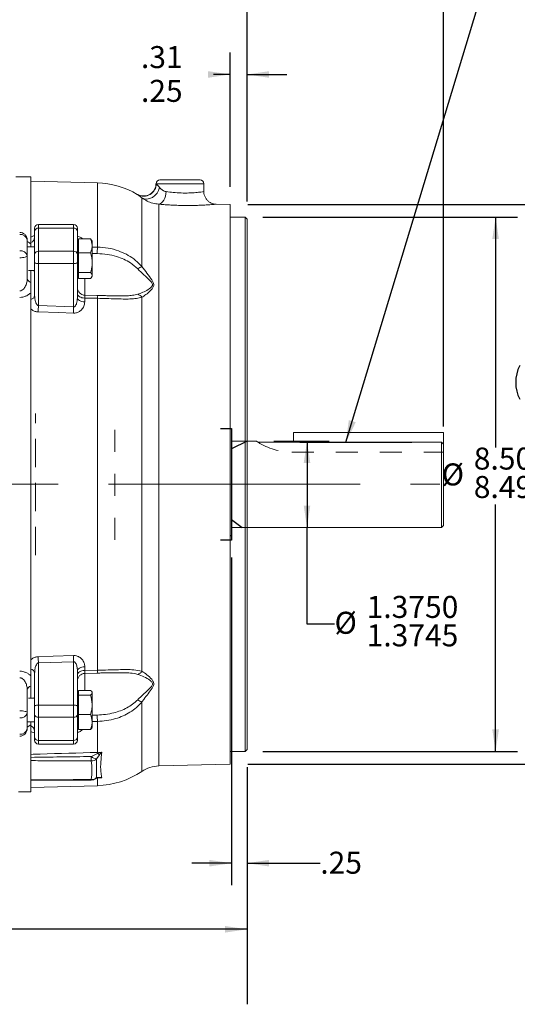
# Model space of a CAD drawing. Units: inches. Extents: x 0 to 17.6, y 0 to 10.8.
# Drawn here: x 8.5 to 10.8, y 4 to 8.5 of the extents above; entities that cross this region are included whole.
import ezdxf

# ---------------------------------------------------------------- set-up
doc = ezdxf.new("R2010")
doc.units = ezdxf.units.IN
doc.header["$MEASUREMENT"] = 0
doc.linetypes.add('CENTERX2', pattern=[0.8, 0.5, -0.1, 0.1, -0.1])
doc.linetypes.add('HIDDEN', pattern=[0.075, 0.05, -0.025])
doc.layers.add('DIMENSION', color=5, linetype='Continuous')
doc.styles.add('SLDTEXTSTYLE0', font='TXT', dxfattribs={"width": 0.605})
doc.dimstyles.new('SLDDIMSTYLE0', dxfattribs={"dimtxt": 0.1, "dimasz": 0.1, "dimexe": 0, "dimexo": 0.0625, "dimgap": 0.025, "dimtad": 0, "dimtih": 1, "dimtoh": 1, "dimlfac": 3.5, "dimrnd": 1e-09, "dimzin": 12, "dimdsep": 46, "dimtxsty": 'SLDTEXTSTYLE0', "dimsah": 1, "dimcen": 0.09, "dimadec": 0, "dimazin": 3, "dimtfac": 1, "dimtofl": 0, "dimtmove": 0, "dimatfit": 3, "dimfxl": 1, "dimfrac": 2, "dimtolj": 1, "dimtzin": 12, "dimarcsym": 0})
doc.dimstyles.new('SLDDIMSTYLE1', dxfattribs={"dimtxt": 0.1, "dimasz": 0.1, "dimexe": 0, "dimexo": 0.0625, "dimgap": 0.025, "dimtad": 0, "dimtih": 1, "dimtoh": 1, "dimlfac": 3.5, "dimrnd": 1e-09, "dimzin": 12, "dimdsep": 46, "dimtxsty": 'SLDTEXTSTYLE0', "dimsah": 1, "dimcen": 0.09, "dimadec": 0, "dimazin": 3, "dimtfac": 1, "dimtmove": 0, "dimatfit": 0, "dimfxl": 1, "dimfrac": 2, "dimtolj": 1, "dimtzin": 12, "dimarcsym": 0})
doc.dimstyles.new('SLDDIMSTYLE3', dxfattribs={"dimtxt": 0.1, "dimasz": 0.1, "dimexe": 0, "dimexo": 0.0625, "dimgap": 0.025, "dimtad": 0, "dimtih": 1, "dimtoh": 1, "dimdec": 3, "dimlfac": 3.5, "dimrnd": 1e-09, "dimzin": 12, "dimdsep": 46, "dimtxsty": 'SLDTEXTSTYLE0', "dimsah": 1, "dimcen": 0.09, "dimadec": 0, "dimazin": 3, "dimtfac": 1, "dimtdec": 3, "dimtofl": 0, "dimtmove": 0, "dimatfit": 3, "dimfxl": 1, "dimfrac": 2, "dimtolj": 1, "dimtzin": 12, "dimarcsym": 0})
doc.dimstyles.new('SLDDIMSTYLE4', dxfattribs={"dimtxt": 0.1, "dimasz": 0.1, "dimexe": 0, "dimexo": 0.0625, "dimgap": 0.025, "dimtad": 0, "dimtih": 1, "dimtoh": 1, "dimdec": 3, "dimlfac": 3.5, "dimrnd": 1e-09, "dimzin": 4, "dimdsep": 46, "dimtxsty": 'SLDTEXTSTYLE0', "dimsah": 1, "dimcen": 0.09, "dimadec": 0, "dimazin": 1, "dimlim": 1, "dimtp": 0.04, "dimtm": 0.02, "dimtfac": 1, "dimtmove": 0, "dimatfit": 0, "dimfxl": 1, "dimfrac": 2, "dimtolj": 1, "dimtzin": 12, "dimarcsym": 0})
doc.dimstyles.new('SLDDIMSTYLE5', dxfattribs={"dimtxt": 0.1, "dimasz": 0.1, "dimexe": 0, "dimexo": 0.0625, "dimgap": 0.025, "dimtad": 0, "dimtih": 1, "dimtoh": 1, "dimlfac": 3.5, "dimrnd": 1e-09, "dimzin": 4, "dimdsep": 46, "dimtxsty": 'SLDTEXTSTYLE0', "dimsah": 1, "dimcen": 0.09, "dimadec": 0, "dimazin": 1, "dimtfac": 1, "dimtofl": 0, "dimtmove": 0, "dimatfit": 3, "dimfxl": 1, "dimfrac": 2, "dimtolj": 1, "dimtzin": 12, "dimarcsym": 0})
doc.dimstyles.new('SLDDIMSTYLE6', dxfattribs={"dimtxt": 0.1, "dimasz": 0.1, "dimexe": 0, "dimexo": 0.0625, "dimgap": 0.025, "dimtad": 0, "dimtih": 1, "dimtoh": 1, "dimdec": 4, "dimlfac": 3.5, "dimrnd": 1e-09, "dimzin": 4, "dimdsep": 46, "dimtxsty": 'SLDTEXTSTYLE0', "dimsah": 1, "dimcen": 0.09, "dimadec": 0, "dimazin": 1, "dimlim": 1, "dimtm": 0.0005, "dimtfac": 1, "dimtdec": 4, "dimtofl": 0, "dimtmove": 0, "dimatfit": 3, "dimfxl": 1, "dimfrac": 2, "dimtolj": 1, "dimtzin": 4, "dimarcsym": 0})
doc.dimstyles.new('SLDDIMSTYLE7', dxfattribs={"dimtxt": 0.1, "dimasz": 0.1, "dimexe": 0, "dimexo": 0.0625, "dimgap": 0.025, "dimtad": 0, "dimtih": 1, "dimtoh": 1, "dimdec": 3, "dimlfac": 3.5, "dimrnd": 1e-09, "dimzin": 12, "dimdsep": 46, "dimtxsty": 'SLDTEXTSTYLE0', "dimsah": 1, "dimcen": 0.09, "dimadec": 0, "dimazin": 3, "dimlim": 1, "dimtp": 0.001, "dimtm": 0.002, "dimtfac": 1, "dimtdec": 3, "dimtofl": 0, "dimtmove": 0, "dimatfit": 3, "dimfxl": 1, "dimfrac": 2, "dimtolj": 1, "dimtzin": 4, "dimarcsym": 0})
doc.dimstyles.new('SLDDIMSTYLE8', dxfattribs={"dimtxt": 0.18, "dimasz": 0.1, "dimexe": 0, "dimexo": 0.0625, "dimgap": 0, "dimtad": 0, "dimtih": 1, "dimtoh": 1, "dimdec": 0, "dimrnd": 1e-09, "dimzin": 0, "dimdsep": 46, "dimtxsty": 'Standard', "dimsah": 1, "dimcen": 0.09, "dimadec": 0, "dimazin": 0, "dimtfac": 0.1, "dimtdec": 0, "dimtofl": 0, "dimtmove": 0, "dimatfit": 3, "dimfxl": 1, "dimfrac": 2, "dimtolj": 1, "dimtzin": 0, "dimarcsym": 0})

# ---------------------------------------------------------------- blocks, each defined once
blk = doc.blocks.new('_D_1')
at = {"layer": 'DIMENSION'}
for p, q in [((9.5072, 6.0111), (9.5072, 4.5226)), ((9.5786, 5.0588), (9.5786, 4.5226)), ((9.5072, 4.6226), (9.3272, 4.6226)), ((9.5786, 4.6226), (9.9111, 4.6226))]:
    blk.add_line(p, q, dxfattribs=at)
for points in [[(9.5072, 4.6226), (9.4072, 4.6376), (9.4072, 4.6076)], [(9.5786, 4.6226), (9.6786, 4.6076), (9.6786, 4.6376)]]:
    blk.add_solid(points, dxfattribs=at)
at = {"layer": 'DIMENSION', "insert": (9.9111, 4.6748), "char_height": 0.1, "attachment_point": 1, "style": 'SLDTEXTSTYLE0'}
blk.add_mtext('.25', dxfattribs=at)
blk = doc.blocks.new('_D_3')
at = {"layer": 'DIMENSION'}
for p, q in [((2.1218, 7.6557), (2.1218, 9.5143)), ((9.5786, 7.6298), (9.5786, 9.5143)), ((2.1218, 9.4143), (6.3288, 9.4143)), ((9.5786, 9.4143), (6.7436, 9.4143))]:
    blk.add_line(p, q, dxfattribs=at)
for points in [[(2.1218, 9.4143), (2.2218, 9.3993), (2.2218, 9.4293)], [(9.5786, 9.4143), (9.4786, 9.4293), (9.4786, 9.3993)]]:
    blk.add_solid(points, dxfattribs=at)
at = {"layer": 'DIMENSION', "insert": (6.3913, 9.4665), "char_height": 0.1, "attachment_point": 1, "style": 'SLDTEXTSTYLE0'}
blk.add_mtext('(AG)', dxfattribs=at)
blk = doc.blocks.new('_D_4')
at = {"layer": 'DIMENSION'}
for p, q in [((9.5015, 7.6955), (9.5015, 8.3066)), ((9.5786, 7.6298), (9.5786, 8.3066)), ((9.5015, 8.2066), (9.4262, 8.2066)), ((9.5786, 8.2066), (9.7586, 8.2066))]:
    blk.add_line(p, q, dxfattribs=at)
for points in [[(9.5015, 8.2066), (9.4015, 8.2216), (9.4015, 8.1916)], [(9.5786, 8.2066), (9.6786, 8.1916), (9.6786, 8.2216)]]:
    blk.add_solid(points, dxfattribs=at)
at = {"layer": 'DIMENSION', "char_height": 0.1, "attachment_point": 1, "style": 'SLDTEXTSTYLE0'}
for s, insert in [('.31', (9.0965, 8.3355)), ('.25', (9.0965, 8.1821))]:
    blk.add_mtext(s, dxfattribs=dict(at, insert=insert))
blk = doc.blocks.new('_D_5')
at = {"layer": 'DIMENSION'}
for p, q in [((9.5786, 7.6298), (9.5786, 9.5143)), ((10.4701, 6.6068), (10.4701, 9.5143)), ((9.5786, 9.4143), (9.8408, 9.4143)), ((10.4701, 9.4143), (10.2329, 9.4143))]:
    blk.add_line(p, q, dxfattribs=at)
for points in [[(9.5786, 9.4143), (9.6786, 9.3993), (9.6786, 9.4293)], [(10.4701, 9.4143), (10.3701, 9.4293), (10.3701, 9.3993)]]:
    blk.add_solid(points, dxfattribs=at)
at = {"layer": 'DIMENSION', "insert": (9.9033, 9.4665), "char_height": 0.1, "attachment_point": 1, "style": 'SLDTEXTSTYLE0'}
blk.add_mtext('3.12', dxfattribs=at)
blk = doc.blocks.new('_D_6')
at = {"layer": 'DIMENSION'}
for p, q in [((9.5815, 7.6155), (11.1855, 7.6155)), ((11.0855, 7.6155), (11.0855, 6.8839)), ((11.0855, 5.0732), (11.0855, 6.7305)), ((9.5815, 5.0732), (11.1855, 5.0732))]:
    blk.add_line(p, q, dxfattribs=at)
for centre, start, end in [((10.97, 6.8072), 153.4349, 206.5651), ((11.2011, 6.8072), 333.4349, 26.5651)]:
    blk.add_arc(centre, 0.1715, start, end, dxfattribs=at)
for points in [[(11.0855, 7.6155), (11.0705, 7.5155), (11.1005, 7.5155)], [(11.0855, 5.0732), (11.1005, 5.1732), (11.0705, 5.1732)]]:
    blk.add_solid(points, dxfattribs=at)
at = {"layer": 'DIMENSION', "char_height": 0.1, "attachment_point": 1, "style": 'SLDTEXTSTYLE0'}
for s, insert in [('%%c', (10.8791, 6.8594)), ('8.90', (11.0248, 6.8594))]:
    blk.add_mtext(s, dxfattribs=dict(at, insert=insert))
blk = doc.blocks.new('_D_7')
at = {"layer": 'DIMENSION'}
for p, q in [((9.5786, 5.0588), (9.5786, 4.2222)), ((6.8631, 4.5864), (6.8631, 4.2222)), ((6.8631, 4.3222), (8.0465, 4.3222)), ((9.5786, 4.3222), (8.3547, 4.3222))]:
    blk.add_line(p, q, dxfattribs=at)
for points in [[(6.8631, 4.3222), (6.9631, 4.3072), (6.9631, 4.3372)], [(9.5786, 4.3222), (9.4786, 4.3372), (9.4786, 4.3072)]]:
    blk.add_solid(points, dxfattribs=at)
at = {"layer": 'DIMENSION', "insert": (8.109, 4.3744), "char_height": 0.1, "attachment_point": 1, "style": 'SLDTEXTSTYLE0'}
blk.add_mtext('BV', dxfattribs=at)
blk = doc.blocks.new('_D_8')
at = {"layer": 'DIMENSION'}
for p, q in [((9.7004, 6.5407), (9.9507, 6.5407)), ((9.8507, 6.5407), (9.8507, 6.1479)), ((9.8507, 5.7082), (9.8507, 6.1479)), ((9.9757, 5.7082), (9.8507, 5.7082))]:
    blk.add_line(p, q, dxfattribs=at)
for points in [[(9.8507, 6.5407), (9.8357, 6.4407), (9.8657, 6.4407)], [(9.8507, 6.1479), (9.8657, 6.2479), (9.8357, 6.2479)]]:
    blk.add_solid(points, dxfattribs=at)
at = {"layer": 'DIMENSION', "char_height": 0.1, "attachment_point": 1, "style": 'SLDTEXTSTYLE0'}
for s, insert in [('1.3750', (10.1215, 5.8371)), ('%%c', (9.9757, 5.765)), ('1.3745', (10.1215, 5.7079))]:
    blk.add_mtext(s, dxfattribs=dict(at, insert=insert))
blk = doc.blocks.new('_D_9')
at = {"layer": 'DIMENSION'}
for p, q in [((2.1218, 7.6557), (2.1218, 10.0143)), ((10.4701, 6.6068), (10.4701, 10.0143)), ((2.1218, 9.9143), (6.536, 9.9143)), ((10.4701, 9.9143), (6.7266, 9.9143))]:
    blk.add_line(p, q, dxfattribs=at)
for points in [[(2.1218, 9.9143), (2.2218, 9.8993), (2.2218, 9.9293)], [(10.4701, 9.9143), (10.3701, 9.9293), (10.3701, 9.8993)]]:
    blk.add_solid(points, dxfattribs=at)
at = {"layer": 'DIMENSION', "insert": (6.536, 9.9665), "char_height": 0.1, "attachment_point": 1, "style": 'SLDTEXTSTYLE0'}
blk.add_mtext('(C)', dxfattribs=at)
blk = doc.blocks.new('_D_10')
at = {"layer": 'DIMENSION'}
for p, q in [((9.6501, 7.5584), (10.8072, 7.5584)), ((10.7072, 7.5584), (10.7072, 6.5114)), ((10.7072, 5.1302), (10.7072, 6.2531)), ((9.6501, 5.1302), (10.8072, 5.1302))]:
    blk.add_line(p, q, dxfattribs=at)
for points in [[(10.7072, 7.5584), (10.6922, 7.4584), (10.7222, 7.4584)], [(10.7072, 5.1302), (10.7222, 5.2302), (10.6922, 5.2302)]]:
    blk.add_solid(points, dxfattribs=at)
at = {"layer": 'DIMENSION', "char_height": 0.1, "attachment_point": 1, "style": 'SLDTEXTSTYLE0'}
for s, insert in [('8.500', (10.6082, 6.5112)), ('%%c', (10.4624, 6.4391)), ('8.497', (10.6082, 6.382))]:
    blk.add_mtext(s, dxfattribs=dict(at, insert=insert))

msp = doc.modelspace()

# ---------------------------------------------------------------- linework, layer by layer
at = {"color": 7, "linetype": 'Continuous', "lineweight": 15}
for p, q in [((8.596623, 7.741462), (8.528766, 7.741462)), ((8.596623, 7.741462), (8.596623, 7.436677)), ((8.898496, 7.713809), (8.596623, 7.721714)), ((9.182337, 7.727176), (9.365195, 7.727176)), ((9.382337, 7.674044), (9.382337, 7.710033)), ((9.10071, 7.645938), (9.10071, 7.333841)), ((9.50148, 7.615486), (9.437934, 7.61715)), ((9.50148, 7.615486), (9.50148, 5.073151)), ((8.790909, 7.524656), (8.630909, 7.524656)), ((9.570052, 7.55839), (9.50148, 7.55839)), ((9.578623, 7.549819), (9.570052, 7.55839)), ((9.570052, 7.55839), (9.570052, 5.130247)), ((9.578623, 7.549819), (9.578623, 5.138819)), ((8.613766, 7.495798), (8.613766, 7.507513)), ((8.613766, 7.390932), (8.613766, 7.495798)), ((8.630909, 7.507919), (8.630909, 7.403054)), ((8.630909, 7.507919), (8.790909, 7.507919)), ((8.790909, 7.403054), (8.790909, 7.507919)), ((8.808052, 7.507513), (8.808052, 7.495798)), ((8.808052, 7.495798), (8.808052, 7.390932)), ((8.580195, 7.454704), (8.580195, 7.382319)), ((8.596623, 7.423195), (8.596623, 7.436677)), ((8.812623, 7.443909), (8.808052, 7.443909)), ((8.867716, 7.459959), (8.812623, 7.459959)), ((8.812623, 7.459959), (8.812623, 7.396752)), ((8.867716, 7.459959), (8.872608, 7.453583)), ((8.875052, 7.449624), (8.872726, 7.453651)), ((8.875052, 7.447578), (8.875052, 7.449624)), ((8.875052, 7.289624), (8.875052, 7.447578)), ((8.613766, 7.423195), (8.580195, 7.423195)), ((8.580195, 7.382319), (8.580195, 7.280272)), ((8.613766, 7.352295), (8.613766, 7.390932)), ((8.630909, 7.403054), (8.630909, 7.347858)), ((8.630909, 7.403054), (8.790909, 7.403054)), ((8.790909, 7.347858), (8.790909, 7.403054)), ((8.808052, 7.390932), (8.808052, 7.352295)), ((8.867716, 7.396752), (8.812623, 7.396752)), ((8.812623, 7.396752), (8.812623, 7.306417)), ((8.613766, 7.202272), (8.613766, 7.352295)), ((8.630909, 7.347858), (8.790909, 7.347858)), ((8.630909, 7.347858), (8.630909, 7.156005)), ((8.790909, 7.150692), (8.790909, 7.347858)), ((8.808052, 7.352295), (8.808052, 7.193869)), ((8.585809, 7.316052), (8.613766, 7.316052)), ((8.596623, 7.261135), (8.596623, 7.316052)), ((8.808052, 7.295338), (8.812623, 7.295338)), ((8.867716, 7.306417), (8.812623, 7.306417)), ((8.812623, 7.306417), (8.812623, 7.279288)), ((8.867716, 7.279288), (8.812623, 7.279288)), ((8.872726, 7.285596), (8.875052, 7.289624)), ((8.596623, 7.215388), (8.596623, 5.473249)), ((8.841697, 7.203276), (8.841739, 7.20347)), ((8.898241, 7.202501), (8.841703, 7.203562)), ((8.84144, 7.190444), (8.84144, 7.173149)), ((8.898496, 7.189367), (8.84144, 7.190444)), ((8.898496, 7.189367), (8.898496, 5.49927)), ((8.974808, 7.2007), (8.979984, 7.200634)), ((9.10071, 7.194106), (9.10071, 5.494531)), ((8.630909, 7.156005), (8.790909, 7.150692)), ((10.470052, 6.57989), (9.790052, 6.57989)), ((9.790052, 6.57989), (9.790052, 6.535624)), ((10.470052, 6.57989), (10.470052, 6.526812)), ((9.620749, 6.540747), (9.578623, 6.540747)), ((10.46148, 6.535624), (9.628209, 6.535624)), ((10.46148, 6.14789), (10.46148, 6.535624)), ((10.46148, 6.535624), (10.470052, 6.526812)), ((10.470052, 6.526812), (10.470052, 6.156462)), ((9.578623, 6.14789), (10.46148, 6.14789)), ((10.46148, 6.14789), (10.470052, 6.156462)), ((8.790909, 5.537945), (8.630909, 5.532632)), ((8.630909, 5.532632), (8.630909, 5.34078)), ((8.790909, 5.34078), (8.790909, 5.537945)), ((8.84144, 5.515488), (8.84144, 5.498194)), ((8.613766, 5.336343), (8.613766, 5.486366)), ((8.808052, 5.494768), (8.808052, 5.336343)), ((8.84144, 5.498194), (8.898496, 5.49927)), ((8.841739, 5.485167), (8.841698, 5.485401)), ((8.841706, 5.485055), (8.898241, 5.486128)), ((8.981803, 5.488053), (8.97953, 5.488004)), ((8.596623, 5.372585), (8.596623, 5.427502)), ((8.580195, 5.408365), (8.580195, 5.306318)), ((8.613766, 5.372585), (8.585809, 5.372585)), ((8.812623, 5.3933), (8.808052, 5.3933)), ((8.867716, 5.407662), (8.812623, 5.407662)), ((8.812623, 5.407662), (8.812623, 5.386832)), ((8.867716, 5.386832), (8.812623, 5.386832)), ((8.812623, 5.386832), (8.812623, 5.298184)), ((8.875052, 5.399014), (8.87367, 5.401406)), ((8.875052, 5.301039), (8.875052, 5.399014)), ((8.613766, 5.297706), (8.613766, 5.336343)), ((8.630909, 5.34078), (8.630909, 5.285584)), ((8.630909, 5.34078), (8.790909, 5.34078)), ((8.790909, 5.285584), (8.790909, 5.34078)), ((8.808052, 5.336343), (8.808052, 5.297706)), ((8.580195, 5.306318), (8.580195, 5.233934)), ((8.613766, 5.19284), (8.613766, 5.297706)), ((8.630909, 5.285584), (8.790909, 5.285584)), ((8.630909, 5.285584), (8.630909, 5.180718)), ((8.790909, 5.180718), (8.790909, 5.285584)), ((8.808052, 5.297706), (8.808052, 5.19284)), ((8.867716, 5.298184), (8.812623, 5.298184)), ((8.812623, 5.298184), (8.812623, 5.230366)), ((8.875052, 5.239014), (8.875052, 5.301039)), ((8.580195, 5.265442), (8.613766, 5.265442)), ((8.596623, 5.251961), (8.596623, 5.265442)), ((8.596623, 5.251961), (8.596623, 4.947176)), ((8.808052, 5.244728), (8.812623, 5.244728)), ((8.87367, 5.236621), (8.875052, 5.239014)), ((8.898496, 5.266637), (8.898496, 5.12616)), ((8.613766, 5.181124), (8.613766, 5.19284)), ((8.808052, 5.19284), (8.808052, 5.181124)), ((8.867716, 5.230366), (8.812623, 5.230366)), ((8.630909, 5.180718), (8.790909, 5.180718)), ((8.630909, 5.163981), (8.790909, 5.163981)), ((8.871233, 5.10712), (8.898638, 5.120748)), ((8.909173, 5.116665), (8.895047, 5.096995)), ((8.898496, 5.12616), (8.918508, 5.127317)), ((9.50148, 5.130247), (9.570052, 5.130247)), ((9.570052, 5.130247), (9.578623, 5.138819)), ((9.177306, 5.064662), (9.50148, 5.073151)), ((8.895047, 5.01157), (8.909173, 5.012578)), ((8.596623, 4.966923), (8.898496, 4.974828)), ((8.918508, 5.00984), (8.898496, 5.008915)), ((8.902299, 5.009747), (8.900269, 5.009734)), ((8.541138, 4.947176), (8.596623, 4.947176))]:
    msp.add_line(p, q, dxfattribs=at)
at = {"color": 8, "linetype": 'Continuous', "lineweight": 15}
for p, q in [((8.898496, 7.713809), (8.898496, 7.422)), ((9.165765, 7.710244), (9.166612, 7.710033)), ((9.382337, 7.710033), (9.166612, 7.710033)), ((9.081059, 7.660898), (9.079942, 7.661707)), ((9.177306, 7.617354), (9.177306, 5.064662)), ((8.630909, 7.524656), (8.630909, 7.507919)), ((8.790909, 7.507919), (8.790909, 7.524656)), ((8.875052, 7.422434), (8.898496, 7.422)), ((8.898196, 7.392729), (8.875052, 7.393084)), ((8.841739, 7.279288), (8.841739, 7.20347)), ((8.841739, 5.485167), (8.841739, 5.407662)), ((9.10071, 5.354797), (9.10071, 5.039983)), ((8.875052, 5.295553), (8.898196, 5.295909)), ((8.898496, 5.266637), (8.875052, 5.266204)), ((8.630909, 5.180718), (8.630909, 5.163981)), ((8.790909, 5.163981), (8.790909, 5.180718)), ((8.898496, 5.008915), (8.898496, 4.974828))]:
    msp.add_line(p, q, dxfattribs=at)
at = {"color": 7, "linetype": 'HIDDEN', "lineweight": 0}
for p, q in [((8.617195, 6.02189), (8.617195, 6.666747)), ((8.617195, 6.050959), (8.617195, 6.637679)), ((8.978623, 6.091647), (8.978623, 6.596991)), ((9.507195, 6.091147), (9.507195, 6.59749)), ((9.507195, 6.14789), (9.507195, 6.540747)), ((9.578623, 6.540747), (9.507195, 6.540747)), ((10.46148, 6.535624), (9.628209, 6.535624)), ((10.46148, 6.535624), (10.46148, 6.14789)), ((10.470052, 6.526812), (10.46148, 6.535624)), ((9.78148, 6.491033), (10.470052, 6.491033)), ((10.470052, 6.156462), (10.470052, 6.526812)), ((10.470052, 6.491033), (10.470052, 6.526812)), ((9.507195, 6.14789), (9.578623, 6.14789))]:
    msp.add_line(p, q, dxfattribs=at)
at = {"color": 7, "linetype": 'Continuous', "lineweight": 15, "flags": 128}
for points in [[(9.181438, 7.693091), (9.176975, 7.679785), (9.169664, 7.667339), (9.159977, 7.656553), (9.14854, 7.648126), (9.136089, 7.6426), (9.123429, 7.640333), (9.111377, 7.64147), (9.10071, 7.645938)], [(9.177306, 7.617354), (9.18348, 7.619079), (9.189489, 7.622742), (9.195122, 7.628214), (9.200182, 7.635303), (9.204489, 7.64376), (9.207893, 7.653286), (9.210274, 7.663547), (9.211548, 7.674182)], [(8.580195, 7.382319), (8.579536, 7.380588), (8.577585, 7.378924), (8.574416, 7.377389), (8.570152, 7.376045), (8.564957, 7.374941), (8.559029, 7.374121), (8.552598, 7.373616), (8.545909, 7.373446)], [(8.84144, 7.190444), (8.83488, 7.190943), (8.828597, 7.19221), (8.822825, 7.194197), (8.817778, 7.196831), (8.813644, 7.200014), (8.810576, 7.203627), (8.808689, 7.207536), (8.808052, 7.211596)], [(8.84144, 7.173149), (8.83488, 7.173638), (8.828597, 7.174879), (8.822825, 7.176826), (8.817778, 7.179406), (8.813644, 7.182524), (8.810576, 7.186063), (8.808689, 7.189892), (8.808052, 7.193869)], [(8.790011, 7.122386), (8.72148, 7.124632), (8.630011, 7.127628)], [(8.630011, 5.56101), (8.698543, 5.563253), (8.790011, 5.566251)], [(8.84144, 5.515488), (8.83488, 5.514999), (8.828597, 5.513758), (8.822825, 5.511811), (8.817778, 5.509231), (8.813644, 5.506114), (8.810576, 5.502575), (8.808689, 5.498745), (8.808052, 5.494768)], [(8.84144, 5.498194), (8.83488, 5.497694), (8.828597, 5.496428), (8.822825, 5.49444), (8.817778, 5.491806), (8.813644, 5.488624), (8.810576, 5.485011), (8.808689, 5.481101), (8.808052, 5.477041)], [(8.545909, 5.315192), (8.552598, 5.315021), (8.559029, 5.314516), (8.564957, 5.313696), (8.570152, 5.312593), (8.574416, 5.311248), (8.577585, 5.309714), (8.579536, 5.308049), (8.580195, 5.306318)], [(8.898638, 5.009724), (8.900003, 5.00974), (8.900597, 5.009777)]]:
    msp.add_lwpolyline(points, dxfattribs=at)
at = {"color": 8, "linetype": 'Continuous', "lineweight": 15, "flags": 128}
for points in [[(8.580639, 7.423195), (8.580474, 7.424052), (8.580195, 7.42736)], [(8.808052, 7.450023), (8.808689, 7.444846), (8.808944, 7.443909)], [(8.580195, 5.261277), (8.580474, 5.264585), (8.580639, 5.265442)], [(8.808052, 5.238615), (8.808689, 5.243791), (8.808944, 5.244728)]]:
    msp.add_lwpolyline(points, dxfattribs=at)
at = {"color": 7, "linetype": 'Continuous', "lineweight": 15}
for centre, radius, start, end in [((8.888623, 7.336796), 0.377143, 59.507613, 88.5), ((9.109339, 7.710706), 0.057277, 240.412892, 359.326311), ((9.182337, 7.710033), 0.017143, 90, 178.995882), ((9.365195, 7.710033), 0.017143, 0, 90), ((8.630909, 7.507513), 0.017143, 90, 180), ((8.790909, 7.507513), 0.017143, 0, 90), ((8.545909, 7.454704), 0.034286, 0, 90), ((8.549906, 7.449232), 0.030779, 10.240417, 97.462105), ((8.628766, 7.492767), 0.015303, 81.950533, 168.578246), ((8.793052, 7.492767), 0.015303, 11.421754, 98.049467), ((8.586904, 7.467455), 0.026904, 291.17723, 356.796945), ((8.550483, 7.375621), 0.030457, 12.704459, 98.637576), ((8.628766, 7.387901), 0.015303, 81.950533, 168.578246), ((8.793052, 7.387901), 0.015303, 11.421754, 98.049467), ((7.612367, 7.420506), 1.28613, 358.762456, 0.066566), ((8.62691, 7.367744), 0.020284, 229.609308, 281.369055), ((8.794907, 7.367744), 0.020284, 258.630945, 310.390692), ((9.130474, 7.259992), 0.079622, 111.951423, 127.478098), ((8.602657, 7.282935), 0.02262, 186.760812, 254.528441), ((8.842337, 7.237841), 0.034286, 180.008541, 269.036272), ((9.072225, 7.175673), 0.033928, 32.90745, 73.20713), ((8.592168, 7.205631), 0.021857, 281.760248, 351.160157), ((12.115817, 7.031585), 3.487129, 177.955256, 178.421749), ((12.271839, 7.026155), 3.483157, 177.951012, 178.416864), ((12.115817, 5.657053), 3.487129, 181.578251, 182.044744), ((12.271839, 5.662482), 3.483157, 181.583136, 182.048988), ((8.592168, 5.483007), 0.021857, 8.839843, 78.239752), ((8.842337, 5.450797), 0.034286, 91.167452, 179.994831), ((9.072225, 5.512964), 0.033928, 286.79287, 327.09255), ((8.602657, 5.405702), 0.02262, 105.471559, 173.239188), ((8.62691, 5.320893), 0.020284, 78.630945, 130.390692), ((8.794907, 5.320893), 0.020284, 49.609308, 101.369055), ((9.130474, 5.428646), 0.079622, 232.521902, 248.048577), ((8.550483, 5.313016), 0.030457, 261.362424, 347.295541), ((8.628766, 5.300736), 0.015303, 191.421754, 278.049467), ((8.793052, 5.300736), 0.015303, 261.950533, 348.578246), ((7.612367, 5.268131), 1.28613, 359.933434, 1.237544), ((8.586904, 5.221182), 0.026904, 3.203055, 68.82277), ((8.545909, 5.233934), 0.034286, 270, 0), ((8.549906, 5.239406), 0.030779, 262.537895, 349.759583), ((8.628766, 5.19587), 0.015303, 191.421754, 278.049467), ((8.793052, 5.19587), 0.015303, 261.950533, 348.578246), ((8.630909, 5.181124), 0.017143, 180, 270), ((8.790909, 5.181124), 0.017143, 270, 0), ((8.102514, 5.111971), 0.768734, 358.149521, 359.63844), ((8.90086, 5.143737), 0.047102, 231.022694, 262.91025), ((12.827048, 5.226663), 3.929838, 181.465453, 181.544386), ((8.914346, 5.145641), 0.029434, 237.746727, 259.878707), ((8.870321, 5.123099), 0.035955, 270.837981, 313.447138), ((9.181045, 4.921854), 0.142857, 91.5, 124.218502), ((8.871692, 5.037326), 0.034768, 268.607948, 312.202152), ((8.888623, 5.351842), 0.377143, 271.5, 304.218502), ((8.870847, 5.034786), 0.034286, 270.291711, 304.054006)]:
    msp.add_arc(centre, radius, start, end, dxfattribs=at)
at = {"color": 8, "linetype": 'Continuous', "lineweight": 15}
for centre, radius, start, end in [((8.831356, 7.46394), 0.023305, 180.588862, 216.506055), ((8.78968, 7.193822), 0.108907, 357.655772, 4.569372), ((8.789931, 5.494814), 0.108656, 355.420655, 2.35023), ((8.831356, 5.224697), 0.023305, 143.493945, 179.411138), ((8.880212, 5.02086), 0.017503, 304.18454, 327.94704), ((8.898942, 5.029376), 0.019668, 274.82574, 301.344493), ((8.878628, 5.002185), 0.007791, 177.182147, 192.484807)]:
    msp.add_arc(centre, radius, start, end, dxfattribs=at)
at = {"color": 7, "linetype": 'HIDDEN', "lineweight": 0}
msp.add_arc((9.78148, 6.776747), 0.285714, 237.557773, 270, dxfattribs=at)
msp.add_arc((9.78148, 6.776747), 0.285714, 237.557773, 270, dxfattribs=at)
at = {"color": 7, "linetype": 'Continuous', "lineweight": 15}
for points, knots in [([(9.164865, 7.710273), (9.164868, 7.708047), (9.164873, 7.701423), (9.161697, 7.690598), (9.155358, 7.678441), (9.146211, 7.668295), (9.135543, 7.660961), (9.124747, 7.656532), (9.114369, 7.654468), (9.104814, 7.654272), (9.09639, 7.65543), (9.089332, 7.657448), (9.083992, 7.659622), (9.081108, 7.661209), (9.080003, 7.661816)], [0, 0, 0, 0, 0.05664234, 0.16852157, 0.2830141, 0.40447262, 0.51268154, 0.61069369, 0.7000427, 0.78104535, 0.85334998, 0.91607203, 0.9678716, 1, 1, 1, 1]), ([(9.166612, 7.710033), (9.167076, 7.709527), (9.167848, 7.708683), (9.171587, 7.704574), (9.176873, 7.698412), (9.181438, 7.693091)], [0, 0, 0, 0, 0.169925319, 0.28318198, 1, 1, 1, 1]), ([(9.10071, 7.645938), (9.094531, 7.650719), (9.085784, 7.657487), (9.082131, 7.660124), (9.081059, 7.660898)], [0, 0, 0, 0, 0.70634106, 1, 1, 1, 1]), ([(9.181438, 7.693091), (9.184421, 7.689855), (9.1911, 7.68261), (9.201937, 7.676093), (9.209822, 7.674525), (9.211548, 7.674182)], [0, 0, 0, 0, 0.38671633, 0.86575937, 1, 1, 1, 1]), ([(9.437931, 7.617172), (9.437598, 7.617174), (9.435198, 7.617184), (9.429208, 7.617875), (9.420164, 7.620106), (9.409775, 7.624977), (9.400212, 7.632126), (9.391876, 7.641758), (9.385872, 7.653245), (9.382523, 7.664392), (9.382712, 7.671478), (9.382781, 7.674068)], [0, 0, 0, 0, 0.0113666, 0.08193971, 0.20523886, 0.32782767, 0.47121656, 0.60985623, 0.75884717, 0.91183781, 1, 1, 1, 1]), ([(9.177306, 7.617354), (9.168193, 7.61852), (9.149623, 7.620895), (9.123341, 7.630967), (9.108472, 7.640803), (9.10071, 7.645938)], [0, 0, 0, 0, 0.31533501, 0.64255341, 1, 1, 1, 1]), ([(8.613728, 7.465939), (8.61341, 7.464997), (8.613079, 7.464015), (8.613488, 7.464483), (8.613505, 7.464502)], [0, 0, 0, 0, 0.95908084, 1, 1, 1, 1]), ([(8.808187, 7.462558), (8.8082, 7.462524), (8.808235, 7.462433), (8.808162, 7.463243), (8.808117, 7.463752)], [0, 0, 0, 0, 0.37075031, 1, 1, 1, 1]), ([(8.867716, 7.396752), (8.869771, 7.402235), (8.873926, 7.413319), (8.876232, 7.434831), (8.871013, 7.450229), (8.867716, 7.459959)], [0, 0, 0, 0, 0.26486334, 0.53547006, 1, 1, 1, 1]), ([(8.867716, 7.306417), (8.870466, 7.317327), (8.875089, 7.335668), (8.875064, 7.362486), (8.871938, 7.381666), (8.86877, 7.392986), (8.867716, 7.396752)], [0, 0, 0, 0, 0.36634644, 0.61589662, 0.87217879, 1, 1, 1, 1]), ([(9.082027, 7.323178), (9.071273, 7.332854), (9.052166, 7.350045), (9.018698, 7.367717), (8.983436, 7.38098), (8.942937, 7.390324), (8.913211, 7.391922), (8.898196, 7.392729)], [0, 0, 0, 0, 0.21696569, 0.38550388, 0.55793496, 0.7767085, 1, 1, 1, 1]), ([(8.898496, 7.422), (8.914715, 7.420982), (8.947574, 7.41892), (8.992027, 7.406999), (9.031123, 7.389999), (9.068122, 7.36741), (9.088956, 7.345948), (9.10071, 7.333841)], [0, 0, 0, 0, 0.21402273, 0.43358958, 0.60275322, 0.77589953, 1, 1, 1, 1]), ([(8.610038, 7.316052), (8.61138, 7.314118), (8.613083, 7.311664), (8.61347, 7.311749), (8.613552, 7.311767)], [0, 0, 0, 0, 0.78823411, 1, 1, 1, 1]), ([(8.867716, 7.279288), (8.869771, 7.281641), (8.873926, 7.286398), (8.876232, 7.295631), (8.871013, 7.302241), (8.867716, 7.306417)], [0, 0, 0, 0, 0.26486334, 0.53547006, 1, 1, 1, 1]), ([(9.082027, 7.208155), (9.085482, 7.209352), (9.096898, 7.213306), (9.117258, 7.221756), (9.136577, 7.23327), (9.147497, 7.243834), (9.149217, 7.249795), (9.148915, 7.254632), (9.14582, 7.261454), (9.132566, 7.275685), (9.110209, 7.295721), (9.091427, 7.31402), (9.082027, 7.323178)], [0, 0, 0, 0, 0.069797511, 0.230625226, 0.390896838, 0.462801587, 0.499504916, 0.509440668, 0.55595994, 0.629621147, 0.814630174, 1, 1, 1, 1]), ([(9.10071, 7.333841), (9.108431, 7.323422), (9.123862, 7.302599), (9.142016, 7.279323), (9.152338, 7.262742), (9.155359, 7.252558), (9.153975, 7.242627), (9.145273, 7.229138), (9.129533, 7.213944), (9.112864, 7.201871), (9.103498, 7.195887), (9.10071, 7.194106)], [0, 0, 0, 0, 0.17995136, 0.35964653, 0.43679924, 0.48917374, 0.54245816, 0.61940081, 0.77619392, 0.93338177, 1, 1, 1, 1]), ([(8.580195, 7.280272), (8.580195, 7.2744), (8.579599, 7.268576), (8.577803, 7.259916), (8.577045, 7.257029), (8.57521, 7.251383), (8.574134, 7.248617), (8.571606, 7.243227), (8.570153, 7.240596), (8.566748, 7.235548), (8.564839, 7.233189), (8.56043, 7.228949), (8.557899, 7.227057), (8.552262, 7.224338), (8.549102, 7.223522), (8.545909, 7.223522)], [0, 0, 0, 0, 0.25, 0.25, 0.375, 0.375, 0.5, 0.5, 0.625, 0.625, 0.75, 0.75, 0.875, 0.875, 1, 1, 1, 1]), ([(8.596623, 7.215388), (8.596623, 7.222641), (8.596623, 7.230607), (8.596623, 7.242415), (8.596623, 7.246327), (8.596623, 7.253928), (8.596623, 7.257613), (8.596623, 7.261135)], [0, 0, 0, 0, 0.5, 0.5, 0.75, 0.75, 1, 1, 1, 1]), ([(8.545909, 7.193802), (8.550947, 7.193802), (8.555965, 7.194356), (8.565504, 7.196416), (8.570107, 7.197929), (8.578855, 7.201816), (8.582866, 7.204123), (8.590262, 7.20935), (8.593657, 7.212297), (8.596623, 7.215388)], [0, 0, 0, 0, 0.25, 0.25, 0.5, 0.5, 0.75, 0.75, 1, 1, 1, 1]), ([(8.613766, 7.202272), (8.6139, 7.198224), (8.614214, 7.18879), (8.616774, 7.175707), (8.620852, 7.164883), (8.624989, 7.159065), (8.628323, 7.156575), (8.630093, 7.156185), (8.630909, 7.156005)], [0, 0, 0, 0, 0.23469421, 0.54690514, 0.76647829, 0.89701204, 0.95248313, 1, 1, 1, 1]), ([(8.84144, 7.173149), (8.840654, 7.166352), (8.839182, 7.153633), (8.828633, 7.137904), (8.815542, 7.127848), (8.802321, 7.122827), (8.793761, 7.12252), (8.790011, 7.122386)], [0, 0, 0, 0, 0.28129779, 0.52634259, 0.71709951, 0.87604685, 1, 1, 1, 1]), ([(8.790909, 7.150692), (8.791653, 7.150695), (8.792941, 7.150699), (8.795192, 7.15161), (8.7972, 7.153176), (8.800423, 7.15702), (8.804094, 7.164812), (8.80735, 7.17783), (8.807802, 7.188154), (8.808052, 7.193869)], [0, 0, 0, 0, 0.04410057, 0.07625724, 0.1435229, 0.19491594, 0.37722498, 0.65525484, 1, 1, 1, 1]), ([(8.974811, 7.200699), (8.970568, 7.200788), (8.957608, 7.20106), (8.933816, 7.201502), (8.912408, 7.20183), (8.90009, 7.20201), (8.898233, 7.202037)], [0, 0, 0, 0, 0.172161052, 0.525889087, 0.928548609, 1, 1, 1, 1]), ([(9.10071, 7.194106), (9.092811, 7.192068), (9.076735, 7.187922), (9.047458, 7.186204), (9.015487, 7.186088), (8.979864, 7.187062), (8.940626, 7.188415), (8.912627, 7.189048), (8.898496, 7.189367)], [0, 0, 0, 0, 0.15465334, 0.31473595, 0.47124233, 0.6307819, 0.81365445, 1, 1, 1, 1]), ([(8.630011, 7.127628), (8.625131, 7.128229), (8.61542, 7.129424), (8.604255, 7.135186), (8.598735, 7.139791), (8.596623, 7.141552)], [0, 0, 0, 0, 0.38408714, 0.76440673, 1, 1, 1, 1]), ([(9.628209, 6.535624), (9.626389, 6.536801), (9.622695, 6.539189), (9.620442, 6.540742), (9.620679, 6.540579), (9.620749, 6.540531)], [0, 0, 0, 0, 0.405655, 0.82296087, 1, 1, 1, 1]), ([(8.596623, 5.547085), (8.600602, 5.550201), (8.608112, 5.55608), (8.620293, 5.560235), (8.627555, 5.560814), (8.630011, 5.56101)], [0, 0, 0, 0, 0.42721617, 0.80622403, 1, 1, 1, 1]), ([(8.790011, 5.566251), (8.794747, 5.565998), (8.80418, 5.565494), (8.81803, 5.559318), (8.830802, 5.548328), (8.839776, 5.532761), (8.840906, 5.52103), (8.84144, 5.515488)], [0, 0, 0, 0, 0.15613751, 0.31101244, 0.51328168, 0.77007445, 1, 1, 1, 1]), ([(8.630909, 5.532632), (8.630072, 5.532442), (8.627864, 5.531942), (8.625635, 5.529974), (8.622392, 5.526149), (8.618147, 5.517653), (8.61455, 5.503525), (8.614028, 5.492103), (8.613766, 5.486366)], [0, 0, 0, 0, 0.048800911, 0.128728926, 0.1637025, 0.338212217, 0.667550805, 1, 1, 1, 1]), ([(8.808052, 5.494768), (8.807879, 5.499448), (8.807524, 5.509057), (8.804761, 5.521785), (8.800757, 5.531335), (8.796715, 5.536143), (8.793408, 5.537894), (8.791751, 5.537928), (8.790909, 5.537945)], [0, 0, 0, 0, 0.28271165, 0.58050047, 0.7810835, 0.9020876, 0.95019248, 1, 1, 1, 1]), ([(8.596623, 5.473249), (8.593616, 5.476383), (8.590278, 5.479275), (8.584723, 5.483203), (8.582768, 5.484449), (8.578713, 5.486757), (8.576618, 5.487817), (8.572289, 5.489738), (8.570055, 5.4906), (8.565436, 5.492109), (8.563048, 5.492755), (8.555849, 5.4943), (8.550939, 5.494835), (8.545909, 5.494835)], [0, 0, 0, 0, 0.25, 0.25, 0.375, 0.375, 0.5, 0.5, 0.625, 0.625, 0.75, 0.75, 1, 1, 1, 1]), ([(8.545909, 5.465115), (8.547503, 5.465115), (8.549061, 5.464922), (8.552113, 5.46419), (8.55361, 5.463645), (8.557867, 5.461604), (8.560341, 5.459761), (8.564766, 5.455531), (8.566705, 5.453143), (8.57009, 5.448145), (8.571563, 5.445494), (8.574114, 5.44007), (8.575196, 5.437295), (8.577035, 5.431643), (8.577793, 5.428759), (8.579596, 5.42009), (8.580195, 5.414236), (8.580195, 5.408365)], [0, 0, 0, 0, 0.0625, 0.0625, 0.125, 0.125, 0.25, 0.25, 0.375, 0.375, 0.5, 0.5, 0.625, 0.625, 0.75, 0.75, 1, 1, 1, 1]), ([(8.596623, 5.427502), (8.596623, 5.431025), (8.596623, 5.434709), (8.596623, 5.44231), (8.596623, 5.446223), (8.596623, 5.458031), (8.596623, 5.465996), (8.596623, 5.473249)], [0, 0, 0, 0, 0.25, 0.25, 0.5, 0.5, 1, 1, 1, 1]), ([(8.898229, 5.486602), (8.905634, 5.486711), (8.923538, 5.486977), (8.950002, 5.487386), (8.970611, 5.487909), (8.980357, 5.48805), (8.981803, 5.488071)], [0, 0, 0, 0, 0.2602509, 0.62933381, 0.94502167, 1, 1, 1, 1]), ([(8.898496, 5.49927), (8.914715, 5.499645), (8.947574, 5.500404), (8.992027, 5.502033), (9.031123, 5.502649), (9.068122, 5.501991), (9.088956, 5.497222), (9.10071, 5.494531)], [0, 0, 0, 0, 0.21402273, 0.43358958, 0.60275322, 0.77589953, 1, 1, 1, 1]), ([(9.082027, 5.365459), (9.085482, 5.369002), (9.096898, 5.380709), (9.117258, 5.398926), (9.136577, 5.416714), (9.147497, 5.42963), (9.149217, 5.435923), (9.148915, 5.440701), (9.14582, 5.446918), (9.132566, 5.458036), (9.110209, 5.470553), (9.091427, 5.477171), (9.082027, 5.480482)], [0, 0, 0, 0, 0.06979751, 0.23062523, 0.39089684, 0.46280159, 0.49950492, 0.50944067, 0.55595994, 0.62962115, 0.81463017, 1, 1, 1, 1]), ([(9.10071, 5.494531), (9.108431, 5.48954), (9.123862, 5.479564), (9.142016, 5.463021), (9.152338, 5.449133), (9.155359, 5.439599), (9.153975, 5.429379), (9.145273, 5.413826), (9.129533, 5.392974), (9.112864, 5.371946), (9.103498, 5.35873), (9.10071, 5.354797)], [0, 0, 0, 0, 0.179951362, 0.359646529, 0.43679924, 0.489173737, 0.542458164, 0.61940081, 0.776193921, 0.933381769, 1, 1, 1, 1]), ([(8.613642, 5.376982), (8.613631, 5.37699), (8.613431, 5.377131), (8.61171, 5.376372), (8.610519, 5.373112), (8.610326, 5.372585)], [0, 0, 0, 0, 0.04902577, 0.84639394, 1, 1, 1, 1]), ([(8.867716, 5.386832), (8.86877, 5.387701), (8.871885, 5.390267), (8.875045, 5.394687), (8.875137, 5.400873), (8.870466, 5.405146), (8.867716, 5.407662)], [0, 0, 0, 0, 0.12782174, 0.37768796, 0.63365203, 1, 1, 1, 1]), ([(8.867716, 5.298184), (8.869771, 5.305874), (8.873926, 5.321419), (8.876232, 5.351589), (8.871013, 5.373185), (8.867716, 5.386832)], [0, 0, 0, 0, 0.26486334, 0.53547006, 1, 1, 1, 1]), ([(8.898196, 5.295909), (8.91079, 5.296507), (8.936149, 5.297713), (8.971537, 5.304675), (9.004134, 5.314887), (9.032811, 5.327997), (9.059659, 5.344519), (9.074498, 5.358411), (9.082027, 5.365459)], [0, 0, 0, 0, 0.18717575, 0.37692632, 0.5341782, 0.69377508, 0.84462487, 1, 1, 1, 1]), ([(9.10071, 5.354797), (9.092811, 5.346316), (9.076735, 5.329058), (9.047458, 5.30812), (9.015487, 5.291142), (8.979864, 5.278109), (8.940626, 5.269034), (8.912627, 5.267441), (8.898496, 5.266637)], [0, 0, 0, 0, 0.15465334, 0.31473595, 0.47124233, 0.6307819, 0.81365445, 1, 1, 1, 1]), ([(8.867716, 5.230366), (8.869771, 5.236249), (8.873926, 5.248142), (8.876232, 5.271223), (8.871013, 5.287744), (8.867716, 5.298184)], [0, 0, 0, 0, 0.26486334, 0.53547006, 1, 1, 1, 1]), ([(8.87332, 5.236689), (8.872616, 5.235446), (8.871407, 5.233307), (8.868804, 5.231233), (8.867716, 5.230366)], [0, 0, 0, 0, 0.58169196, 1, 1, 1, 1]), ([(8.613509, 5.224056), (8.613586, 5.22393), (8.613714, 5.223724), (8.613685, 5.223052), (8.613674, 5.22279)], [0, 0, 0, 0, 0.60998192, 1, 1, 1, 1]), ([(8.808085, 5.22496), (8.808314, 5.225762), (8.808562, 5.226631), (8.808256, 5.226239), (8.808233, 5.226209)], [0, 0, 0, 0, 0.92382737, 1, 1, 1, 1]), ([(8.596623, 5.116962), (8.610516, 5.117415), (8.711132, 5.120695), (8.811761, 5.12363), (8.898496, 5.12616)], [0, 0, 0, 0, 0.13808231, 1, 1, 1, 1]), ([(8.596623, 5.103606), (8.641373, 5.10421), (8.73291, 5.105445), (8.824446, 5.106554), (8.871233, 5.10712)], [0, 0, 0, 0, 0.48887687, 1, 1, 1, 1]), ([(8.596623, 5.103606), (8.596623, 5.100411), (8.596623, 5.093819), (8.596623, 5.090367), (8.596623, 5.088588)], [0, 0, 0, 0, 0.48478514, 1, 1, 1, 1]), ([(8.898638, 5.120748), (8.905204, 5.123027), (8.911822, 5.125323), (8.918455, 5.127301), (8.918508, 5.127317)], [0, 0, 0, 0, 0.99208817, 1, 1, 1, 1]), ([(8.918508, 5.127317), (8.918483, 5.127291), (8.916919, 5.125639), (8.913817, 5.122248), (8.91072, 5.118524), (8.909173, 5.116665)], [0, 0, 0, 0, 0.00797904, 0.50452582, 1, 1, 1, 1]), ([(8.918508, 5.127317), (8.917067, 5.111838), (8.914711, 5.086524), (8.912931, 5.055311), (8.915075, 5.030167), (8.917362, 5.016626), (8.918508, 5.00984)], [0, 0, 0, 0, 0.30573796, 0.49999715, 0.74941166, 1, 1, 1, 1]), ([(8.870847, 5.087148), (8.825138, 5.087382), (8.747538, 5.087779), (8.65613, 5.088262), (8.610431, 5.088513), (8.596623, 5.088588)], [0, 0, 0, 0, 0.50005374, 0.84893704, 1, 1, 1, 1]), ([(8.895047, 5.096995), (8.895037, 5.088338), (8.89501, 5.06535), (8.895014, 5.036864), (8.895038, 5.018452), (8.895047, 5.01157)], [0, 0, 0, 0, 0.27447888, 0.72883432, 1, 1, 1, 1]), ([(8.909173, 5.012578), (8.91072, 5.012245), (8.913817, 5.01158), (8.916919, 5.010473), (8.918483, 5.00985), (8.918508, 5.00984)], [0, 0, 0, 0, 0.49547418, 0.99202096, 1, 1, 1, 1]), ([(8.596623, 5.001128), (8.610431, 5.001204), (8.665027, 5.001503), (8.756435, 5.001983), (8.834035, 5.00238), (8.870847, 5.002568)], [0, 0, 0, 0, 0.15106296, 0.59728051, 1, 1, 1, 1]), ([(8.596623, 4.999025), (8.672103, 4.999446), (8.763568, 4.999956), (8.855035, 5.000419), (8.871022, 5.0005)], [0, 0, 0, 0, 0.825224634, 1, 1, 1, 1]), ([(8.890075, 5.006361), (8.890292, 5.006516), (8.892348, 5.007985), (8.896491, 5.009445), (8.899987, 5.009659), (8.900793, 5.009709)], [0, 0, 0, 0, 0.08331157, 0.78856432, 1, 1, 1, 1]), ([(8.899735, 5.009697), (8.900511, 5.00981), (8.901321, 5.009928), (8.902256, 5.009862), (8.902295, 5.00986)], [0, 0, 0, 0, 0.95880575, 1, 1, 1, 1])]:
    msp.add_open_spline(points, degree=3, knots=knots, dxfattribs=at)
at = {"color": 8, "linetype": 'Continuous', "lineweight": 15}
for points, knots in [([(9.211548, 7.674182), (9.221795, 7.672796), (9.242571, 7.669985), (9.279322, 7.667689), (9.315432, 7.667777), (9.347131, 7.669845), (9.369877, 7.672438), (9.381875, 7.674201), (9.381077, 7.674084), (9.380804, 7.674044)], [0, 0, 0, 0, 0.14940566, 0.30290945, 0.45709988, 0.6118543, 0.76615405, 0.91990669, 1, 1, 1, 1]), ([(9.437933, 7.617144), (9.43795, 7.617146), (9.438729, 7.617218), (9.435939, 7.616957), (9.429194, 7.616349), (9.417564, 7.615375), (9.401875, 7.614218), (9.382584, 7.613038), (9.360013, 7.612002), (9.335115, 7.61129), (9.308275, 7.611029), (9.280714, 7.61131), (9.252743, 7.61216), (9.225932, 7.613518), (9.200246, 7.615286), (9.185016, 7.616659), (9.177306, 7.617354)], [0, 0, 0, 0, 0.00170019, 0.07799664, 0.15212327, 0.22854753, 0.30387295, 0.38142024, 0.45813886, 0.53701888, 0.614302, 0.69368244, 0.77065612, 0.84967077, 0.92389951, 1, 1, 1, 1]), ([(8.596623, 7.467545), (8.600487, 7.469776), (8.60551, 7.472676), (8.612217, 7.473862), (8.613766, 7.474136)], [0, 0, 0, 0, 0.76910224, 1, 1, 1, 1]), ([(8.808052, 7.471913), (8.810858, 7.471083), (8.819143, 7.468633), (8.826906, 7.464229), (8.829708, 7.46043), (8.830055, 7.459959)], [0, 0, 0, 0, 0.30980503, 0.91447794, 1, 1, 1, 1]), ([(8.596623, 7.436677), (8.592389, 7.440123), (8.587649, 7.443982), (8.580914, 7.446175), (8.580195, 7.44641)], [0, 0, 0, 0, 0.89314335, 1, 1, 1, 1]), ([(8.979984, 7.200634), (8.987968, 7.200495), (9.006269, 7.200175), (9.032793, 7.200639), (9.059664, 7.202459), (9.0745, 7.206238), (9.082027, 7.208155)], [0, 0, 0, 0, 0.2095778, 0.48038719, 0.73635422, 1, 1, 1, 1]), ([(8.84144, 7.190444), (8.841437, 7.19322), (8.841432, 7.198772), (8.841533, 7.203037), (8.84165, 7.203207), (8.841697, 7.203276)], [0, 0, 0, 0, 0.37220878, 0.74446845, 1, 1, 1, 1]), ([(8.841698, 5.485401), (8.841644, 5.485508), (8.841521, 5.485749), (8.841429, 5.490363), (8.841437, 5.495677), (8.84144, 5.498194)], [0, 0, 0, 0, 0.29324508, 0.66534398, 1, 1, 1, 1]), ([(9.082027, 5.480482), (9.071283, 5.482954), (9.052192, 5.487347), (9.018618, 5.488342), (8.996028, 5.488375), (8.98325, 5.488086), (8.981803, 5.488053)], [0, 0, 0, 0, 0.37411231, 0.66472144, 0.96204305, 1, 1, 1, 1]), ([(8.596623, 5.251961), (8.592389, 5.248514), (8.587649, 5.244656), (8.580914, 5.242462), (8.580195, 5.242228)], [0, 0, 0, 0, 0.89314335, 1, 1, 1, 1]), ([(8.613766, 5.214353), (8.610069, 5.215331), (8.603671, 5.217025), (8.598715, 5.219885), (8.596623, 5.221092)], [0, 0, 0, 0, 0.57784184, 1, 1, 1, 1]), ([(8.83117, 5.230366), (8.829839, 5.228721), (8.826014, 5.223989), (8.817565, 5.219203), (8.810145, 5.21732), (8.808052, 5.216788)], [0, 0, 0, 0, 0.27674374, 0.79593318, 1, 1, 1, 1]), ([(8.918508, 5.00984), (8.918455, 5.009841), (8.913044, 5.010017), (8.907645, 5.009881), (8.902299, 5.009747)], [0, 0, 0, 0, 0.00969871, 1, 1, 1, 1])]:
    msp.add_open_spline(points, degree=3, knots=knots, dxfattribs=at)
at = {"color": 7, "linetype": 'HIDDEN', "lineweight": 0}
msp.add_open_spline([(9.620749, 6.540531), (9.620709, 6.540559), (9.620594, 6.540638), (9.623064, 6.538944), (9.626592, 6.536667), (9.628209, 6.535624)], degree=3, knots=[0, 0, 0, 0, 0.22867547, 0.64636449, 1, 1, 1, 1], dxfattribs=at)
at = {"color": 7, "linetype": 'Continuous', "lineweight": 15}
msp.add_open_spline([(8.870847, 5.002568), (8.87247, 5.016665), (8.875716, 5.044858), (8.87247, 5.073051), (8.870847, 5.087148)], degree=3, dxfattribs=at)
at = {"layer": 'DIMENSION'}
for p, q in [((9.458409, 6.59749), (9.507195, 6.59749)), ((9.507195, 6.59749), (9.507195, 6.091147)), ((9.578623, 6.540747), (9.507195, 6.505311)), ((9.81748, 6.535336), (10.327195, 6.535336)), ((9.507195, 6.183899), (9.556425, 6.14789)), ((9.507195, 6.091147), (9.458409, 6.091147)), ((9.50148, 6.111695), (9.507131, 6.111695)), ((9.578623, 4.465304), (9.578623, 3.981358))]:
    msp.add_line(p, q, dxfattribs=at)
at = {"layer": 'DIMENSION', "linetype": 'CENTERX2', "lineweight": 0, "ltscale": 2.285714}
msp.add_line((1.634623, 6.344319), (10.45385, 6.344319), dxfattribs=at)

# ---------------------------------------------------------------- dimensions: what is measured, and where the dimension line sits
at = {"layer": 'DIMENSION'}
for base, p1, p2, dimstyle, picture, middle in [((10.470052, 9.914319), (2.121766, 7.575747), (10.470052, 6.526812), 'SLDDIMSTYLE3', '_D_9', (6.631287, 9.914319)), ((9.578623, 9.414319), (2.121766, 7.575747), (9.578623, 7.549819), 'SLDDIMSTYLE3', '_D_3', (6.536203, 9.414319)), ((10.470052, 9.414319), (9.578623, 7.549819), (10.470052, 6.526812), 'SLDDIMSTYLE0', '_D_5', (10.036854, 9.414319)), ((9.578623, 8.206564), (9.50148, 7.615486), (9.578623, 7.549819), 'SLDDIMSTYLE4', '_D_4', (9.23012, 8.206564)), ((9.578623, 4.622593), (9.507195, 6.091147), (9.578623, 5.138819), 'SLDDIMSTYLE1', '_D_1', (10.006556, 4.622593)), ((6.863052, 4.322227), (9.578623, 5.138819), (6.863052, 4.666388), 'SLDDIMSTYLE3', '_D_7', (8.200635, 4.322227))]:
    dim = msp.add_linear_dim(base=base, p1=p1, p2=p2, dimstyle=dimstyle, dxfattribs=at)
    dim.commit()
    dim.dimension.update_dxf_attribs({"geometry": picture, "text_midpoint": middle, "dimtype": 160})
for base, p1, p2, text, dimstyle, picture, middle in [((11.085518, 5.073151), (9.50148, 7.615486), (9.50148, 5.073151), '(%%c<>)', 'SLDDIMSTYLE5', '_D_6', (11.085518, 6.807229)), ((10.7071945, 5.1302473), (9.5700517, 7.5583901), (9.5700517, 5.1302473), '%%c<>', 'SLDDIMSTYLE7', '_D_10', (10.7071945, 6.3822803)), ((9.8507, 6.14789), (9.620432, 6.540747), (9.507195, 6.14789), '%%c<>', 'SLDDIMSTYLE6', '_D_8', (9.8507, 5.708208))]:
    dim = msp.add_linear_dim(base=base, p1=p1, p2=p2, angle=90, text=text, dimstyle=dimstyle, dxfattribs=at)
    dim.commit()
    dim.dimension.update_dxf_attribs({"geometry": picture, "text_midpoint": middle, "dimtype": 160})

# ---------------------------------------------------------------- leaders
msp.add_leader([(10.027513, 6.535336), (10.667788, 8.652996), (10.787788, 8.652996)], dimstyle='SLDDIMSTYLE8', dxfattribs=at)

doc.saveas('drawing.dxf')
